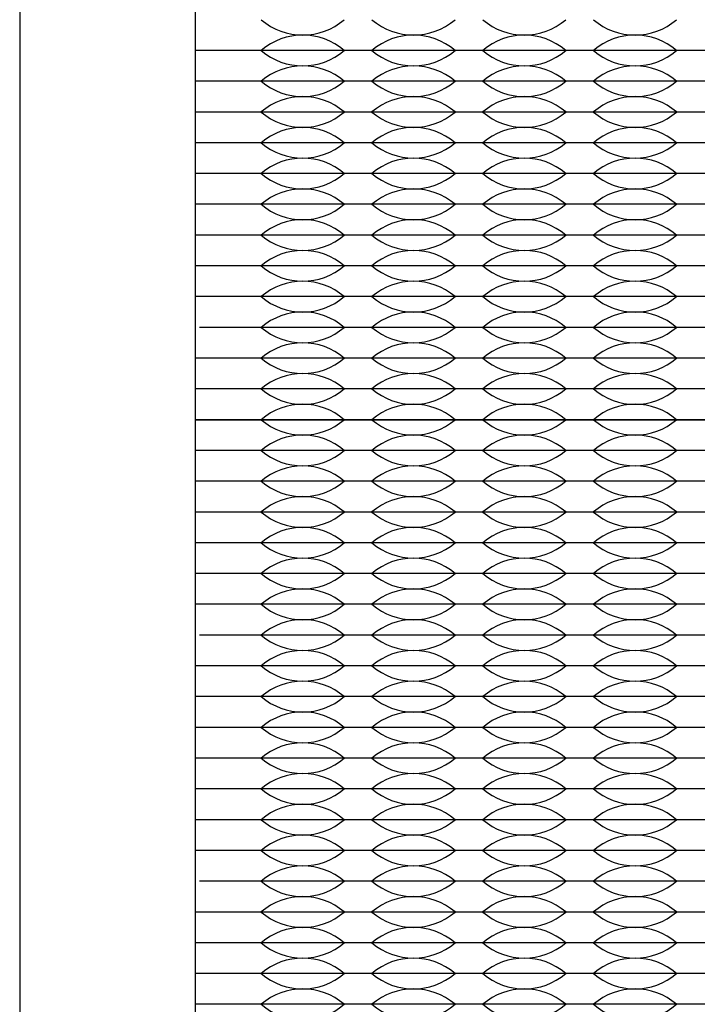
# Model space of a CAD drawing. Units: inches. Extents: x -201 to 32, y -8 to 108.
# Drawn here: x -137 to -136, y 52 to 53 of the extents above; entities that cross this region are included whole.
import ezdxf

# ---------------------------------------------------------------- set-up
doc = ezdxf.new("R2010")
doc.units = ezdxf.units.IN
doc.header["$MEASUREMENT"] = 0

msp = doc.modelspace()

# ---------------------------------------------------------------- linework, layer by layer
for p, q in [((-136.342, 53.3775), (-136.425, 53.3775)), ((-136.162, 53.3775), (-136.342, 53.3775)), ((-135.982, 53.3775), (-136.162, 53.3775)), ((-135.802, 53.3775), (-135.982, 53.3775)), ((-135.622, 53.3775), (-135.802, 53.3775)), ((-135.442, 53.3775), (-135.622, 53.3775)), ((-136.342, 53.3275), (-136.427, 53.3275)), ((-136.297, 53.3275), (-136.342, 53.3275)), ((-136.162, 53.3275), (-136.342, 53.3275)), ((-136.162, 53.3275), (-136.207, 53.3275)), ((-136.117, 53.3275), (-136.162, 53.3275)), ((-135.982, 53.3275), (-136.162, 53.3275)), ((-135.982, 53.3275), (-136.027, 53.3275)), ((-135.802, 53.3275), (-135.982, 53.3275)), ((-135.937, 53.3275), (-135.982, 53.3275)), ((-135.802, 53.3275), (-135.847, 53.3275)), ((-135.757, 53.3275), (-135.802, 53.3275)), ((-135.622, 53.3275), (-135.802, 53.3275)), ((-135.622, 53.3275), (-135.667, 53.3275)), ((-135.577, 53.3275), (-135.622, 53.3275)), ((-135.442, 53.3275), (-135.622, 53.3275)), ((-136.342, 53.2775), (-136.427, 53.2775)), ((-136.162, 53.2775), (-136.342, 53.2775)), ((-135.982, 53.2775), (-136.162, 53.2775)), ((-135.802, 53.2775), (-135.982, 53.2775)), ((-135.622, 53.2775), (-135.802, 53.2775)), ((-135.442, 53.2775), (-135.622, 53.2775)), ((-136.342, 53.2275), (-136.427, 53.2275)), ((-136.342, 53.2275), (-136.425, 53.2275)), ((-136.162, 53.2275), (-136.342, 53.2275)), ((-135.982, 53.2275), (-136.162, 53.2275)), ((-135.802, 53.2275), (-135.982, 53.2275)), ((-135.622, 53.2275), (-135.802, 53.2275)), ((-135.442, 53.2275), (-135.622, 53.2275)), ((-136.342, 53.1775), (-136.427, 53.1775)), ((-136.162, 53.1775), (-136.342, 53.1775)), ((-135.982, 53.1775), (-136.162, 53.1775)), ((-135.802, 53.1775), (-135.982, 53.1775)), ((-135.622, 53.1775), (-135.802, 53.1775)), ((-135.442, 53.1775), (-135.622, 53.1775)), ((-136.342, 53.1275), (-136.427, 53.1275)), ((-136.162, 53.1275), (-136.342, 53.1275)), ((-135.982, 53.1275), (-136.162, 53.1275)), ((-135.802, 53.1275), (-135.982, 53.1275)), ((-135.622, 53.1275), (-135.802, 53.1275)), ((-135.442, 53.1275), (-135.622, 53.1275)), ((-136.342, 53.0775), (-136.427, 53.0775)), ((-136.162, 53.0775), (-136.342, 53.0775)), ((-135.982, 53.0775), (-136.162, 53.0775)), ((-135.802, 53.0775), (-135.982, 53.0775)), ((-135.622, 53.0775), (-135.802, 53.0775)), ((-135.442, 53.0775), (-135.622, 53.0775)), ((-136.342, 53.0275), (-136.427, 53.0275)), ((-136.162, 53.0275), (-136.342, 53.0275)), ((-135.982, 53.0275), (-136.162, 53.0275)), ((-135.802, 53.0275), (-135.982, 53.0275)), ((-135.622, 53.0275), (-135.802, 53.0275)), ((-135.442, 53.0275), (-135.622, 53.0275)), ((-136.342, 52.9775), (-136.427, 52.9775)), ((-136.162, 52.9775), (-136.342, 52.9775)), ((-135.982, 52.9775), (-136.162, 52.9775)), ((-135.802, 52.9775), (-135.982, 52.9775)), ((-135.622, 52.9775), (-135.802, 52.9775)), ((-135.442, 52.9775), (-135.622, 52.9775)), ((-136.342, 52.9275), (-136.4197, 52.9275)), ((-136.162, 52.9275), (-136.342, 52.9275)), ((-135.982, 52.9275), (-136.162, 52.9275)), ((-135.802, 52.9275), (-135.982, 52.9275)), ((-135.622, 52.9275), (-135.802, 52.9275)), ((-135.442, 52.9275), (-135.622, 52.9275)), ((-136.342, 52.8775), (-136.425, 52.8775)), ((-136.162, 52.8775), (-136.342, 52.8775)), ((-135.982, 52.8775), (-136.162, 52.8775)), ((-135.802, 52.8775), (-135.982, 52.8775)), ((-135.622, 52.8775), (-135.802, 52.8775)), ((-135.442, 52.8775), (-135.622, 52.8775)), ((-136.342, 52.8275), (-136.427, 52.8275)), ((-136.162, 52.8275), (-136.342, 52.8275)), ((-135.982, 52.8275), (-136.162, 52.8275)), ((-135.802, 52.8275), (-135.982, 52.8275)), ((-135.622, 52.8275), (-135.802, 52.8275)), ((-135.442, 52.8275), (-135.622, 52.8275)), ((-136.427, 52.7775), (-132.297, 52.7775)), ((-136.342, 52.7775), (-136.427, 52.7775)), ((-136.162, 52.7775), (-136.342, 52.7775)), ((-135.982, 52.7775), (-136.162, 52.7775)), ((-135.802, 52.7775), (-135.982, 52.7775)), ((-135.622, 52.7775), (-135.802, 52.7775)), ((-135.442, 52.7775), (-135.622, 52.7775)), ((-136.342, 52.7275), (-136.427, 52.7275)), ((-136.162, 52.7275), (-136.342, 52.7275)), ((-135.982, 52.7275), (-136.162, 52.7275)), ((-135.802, 52.7275), (-135.982, 52.7275)), ((-135.622, 52.7275), (-135.802, 52.7275)), ((-135.442, 52.7275), (-135.622, 52.7275)), ((-136.342, 52.6775), (-136.427, 52.6775)), ((-136.162, 52.6775), (-136.342, 52.6775)), ((-135.982, 52.6775), (-136.162, 52.6775)), ((-135.802, 52.6775), (-135.982, 52.6775)), ((-135.622, 52.6775), (-135.802, 52.6775)), ((-135.442, 52.6775), (-135.622, 52.6775)), ((-136.342, 52.6275), (-136.427, 52.6275)), ((-136.162, 52.6275), (-136.342, 52.6275)), ((-135.982, 52.6275), (-136.162, 52.6275)), ((-135.802, 52.6275), (-135.982, 52.6275)), ((-135.622, 52.6275), (-135.802, 52.6275)), ((-135.442, 52.6275), (-135.622, 52.6275)), ((-136.342, 52.5775), (-136.427, 52.5775)), ((-136.162, 52.5775), (-136.342, 52.5775)), ((-135.982, 52.5775), (-136.162, 52.5775)), ((-135.802, 52.5775), (-135.982, 52.5775)), ((-135.622, 52.5775), (-135.802, 52.5775)), ((-135.442, 52.5775), (-135.622, 52.5775)), ((-136.342, 52.5275), (-136.427, 52.5275)), ((-136.162, 52.5275), (-136.342, 52.5275)), ((-135.982, 52.5275), (-136.162, 52.5275)), ((-135.802, 52.5275), (-135.982, 52.5275)), ((-135.622, 52.5275), (-135.802, 52.5275)), ((-135.442, 52.5275), (-135.622, 52.5275)), ((-136.342, 52.4775), (-136.427, 52.4775)), ((-136.162, 52.4775), (-136.342, 52.4775)), ((-135.982, 52.4775), (-136.162, 52.4775)), ((-135.802, 52.4775), (-135.982, 52.4775)), ((-135.622, 52.4775), (-135.802, 52.4775)), ((-135.442, 52.4775), (-135.622, 52.4775)), ((-136.342, 52.4275), (-136.4197, 52.4275)), ((-136.297, 52.4275), (-136.342, 52.4275)), ((-136.162, 52.4275), (-136.342, 52.4275)), ((-136.162, 52.4275), (-136.207, 52.4275)), ((-136.117, 52.4275), (-136.162, 52.4275)), ((-135.982, 52.4275), (-136.162, 52.4275)), ((-135.982, 52.4275), (-136.027, 52.4275)), ((-135.802, 52.4275), (-135.982, 52.4275)), ((-135.937, 52.4275), (-135.982, 52.4275)), ((-135.802, 52.4275), (-135.847, 52.4275)), ((-135.757, 52.4275), (-135.802, 52.4275)), ((-135.622, 52.4275), (-135.802, 52.4275)), ((-135.622, 52.4275), (-135.667, 52.4275)), ((-135.577, 52.4275), (-135.622, 52.4275)), ((-135.442, 52.4275), (-135.622, 52.4275)), ((-136.342, 52.3775), (-136.425, 52.3775)), ((-136.162, 52.3775), (-136.342, 52.3775)), ((-135.982, 52.3775), (-136.162, 52.3775)), ((-135.802, 52.3775), (-135.982, 52.3775)), ((-135.622, 52.3775), (-135.802, 52.3775)), ((-135.442, 52.3775), (-135.622, 52.3775)), ((-136.342, 52.3275), (-136.427, 52.3275)), ((-136.162, 52.3275), (-136.342, 52.3275)), ((-135.982, 52.3275), (-136.162, 52.3275)), ((-135.802, 52.3275), (-135.982, 52.3275)), ((-135.622, 52.3275), (-135.802, 52.3275)), ((-135.442, 52.3275), (-135.622, 52.3275)), ((-136.342, 52.2775), (-136.427, 52.2775)), ((-136.162, 52.2775), (-136.342, 52.2775)), ((-135.982, 52.2775), (-136.162, 52.2775)), ((-135.802, 52.2775), (-135.982, 52.2775)), ((-135.622, 52.2775), (-135.802, 52.2775)), ((-135.442, 52.2775), (-135.622, 52.2775)), ((-136.342, 52.2275), (-136.427, 52.2275)), ((-136.162, 52.2275), (-136.342, 52.2275)), ((-135.982, 52.2275), (-136.162, 52.2275)), ((-135.802, 52.2275), (-135.982, 52.2275)), ((-135.622, 52.2275), (-135.802, 52.2275)), ((-135.442, 52.2275), (-135.622, 52.2275)), ((-136.342, 52.1775), (-136.427, 52.1775)), ((-136.162, 52.1775), (-136.342, 52.1775)), ((-135.982, 52.1775), (-136.162, 52.1775)), ((-135.802, 52.1775), (-135.982, 52.1775)), ((-135.622, 52.1775), (-135.802, 52.1775)), ((-135.442, 52.1775), (-135.622, 52.1775)), ((-136.342, 52.1275), (-136.427, 52.1275)), ((-136.162, 52.1275), (-136.342, 52.1275)), ((-135.982, 52.1275), (-136.162, 52.1275)), ((-135.802, 52.1275), (-135.982, 52.1275)), ((-135.622, 52.1275), (-135.802, 52.1275)), ((-135.442, 52.1275), (-135.622, 52.1275)), ((-136.342, 52.0775), (-136.427, 52.0775)), ((-136.162, 52.0775), (-136.342, 52.0775)), ((-135.982, 52.0775), (-136.162, 52.0775)), ((-135.802, 52.0775), (-135.982, 52.0775)), ((-135.622, 52.0775), (-135.802, 52.0775)), ((-135.442, 52.0775), (-135.622, 52.0775)), ((-136.342, 52.0275), (-136.4197, 52.0275)), ((-136.162, 52.0275), (-136.342, 52.0275)), ((-135.982, 52.0275), (-136.162, 52.0275)), ((-135.802, 52.0275), (-135.982, 52.0275)), ((-135.622, 52.0275), (-135.802, 52.0275)), ((-135.442, 52.0275), (-135.622, 52.0275)), ((-136.342, 51.9775), (-136.425, 51.9775)), ((-136.162, 51.9775), (-136.342, 51.9775)), ((-135.982, 51.9775), (-136.162, 51.9775)), ((-135.802, 51.9775), (-135.982, 51.9775)), ((-135.622, 51.9775), (-135.802, 51.9775)), ((-135.442, 51.9775), (-135.622, 51.9775)), ((-136.342, 51.9275), (-136.427, 51.9275)), ((-136.162, 51.9275), (-136.342, 51.9275)), ((-135.982, 51.9275), (-136.162, 51.9275)), ((-135.802, 51.9275), (-135.982, 51.9275)), ((-135.622, 51.9275), (-135.802, 51.9275)), ((-135.442, 51.9275), (-135.622, 51.9275)), ((-136.342, 51.8775), (-136.427, 51.8775)), ((-136.162, 51.8775), (-136.342, 51.8775)), ((-135.982, 51.8775), (-136.162, 51.8775)), ((-135.802, 51.8775), (-135.982, 51.8775)), ((-135.622, 51.8775), (-135.802, 51.8775)), ((-135.442, 51.8775), (-135.622, 51.8775)), ((-136.342, 51.8275), (-136.427, 51.8275)), ((-136.162, 51.8275), (-136.342, 51.8275)), ((-135.982, 51.8275), (-136.162, 51.8275)), ((-135.802, 51.8275), (-135.982, 51.8275)), ((-135.622, 51.8275), (-135.802, 51.8275)), ((-135.442, 51.8275), (-135.622, 51.8275))]:
    msp.add_line(p, q)
msp.add_lwpolyline([(-136.712, 50.258), (-132.012, 50.258), (-132.012, 54.958), (-136.712, 54.958)], close=True)
msp.add_lwpolyline([(-135.677, 50.543), (-133.047, 50.543, 0.414214), (-132.297, 51.293), (-132.297, 53.923, 0.414214), (-133.047, 54.673), (-135.677, 54.673, 0.414214), (-136.427, 53.923), (-136.427, 51.293, 0.414214)], format="xyb", close=True)
for centre, start, end in [((-136.252, 53.5061), 229.3537, 310.6463), ((-136.072, 53.5061), 229.3537, 310.6463), ((-135.892, 53.5061), 229.3537, 310.6463), ((-135.712, 53.5061), 229.3537, 310.6463), ((-136.252, 53.2989), 49.3537, 130.6463), ((-136.072, 53.2989), 49.3537, 130.6463), ((-135.892, 53.2989), 49.3537, 130.6463), ((-135.712, 53.2989), 49.3537, 130.6463), ((-136.252, 53.4561), 229.3537, 310.6463), ((-136.072, 53.4561), 229.3537, 310.6463), ((-135.892, 53.4561), 229.3537, 310.6463), ((-135.712, 53.4561), 229.3537, 310.6463), ((-136.252, 53.2489), 49.3537, 130.6463), ((-136.072, 53.2489), 49.3537, 130.6463), ((-135.892, 53.2489), 49.3537, 130.6463), ((-135.712, 53.2489), 49.3537, 130.6463), ((-136.252, 53.4061), 229.3537, 310.6463), ((-136.072, 53.4061), 229.3537, 310.6463), ((-135.892, 53.4061), 229.3537, 310.6463), ((-135.712, 53.4061), 229.3537, 310.6463), ((-136.252, 53.1989), 49.3537, 130.6463), ((-136.072, 53.1989), 49.3537, 130.6463), ((-135.892, 53.1989), 49.3537, 130.6463), ((-135.712, 53.1989), 49.3537, 130.6463), ((-136.252, 53.3561), 229.3537, 310.6463), ((-136.072, 53.3561), 229.3537, 310.6463), ((-135.892, 53.3561), 229.3537, 310.6463), ((-135.712, 53.3561), 229.3537, 310.6463), ((-136.252, 53.1489), 49.3537, 130.6463), ((-136.072, 53.1489), 49.3537, 130.6463), ((-135.892, 53.1489), 49.3537, 130.6463), ((-135.712, 53.1489), 49.3537, 130.6463), ((-136.252, 53.3061), 229.3537, 310.6463), ((-136.072, 53.3061), 229.3537, 310.6463), ((-135.892, 53.3061), 229.3537, 310.6463), ((-135.712, 53.3061), 229.3537, 310.6463), ((-136.252, 53.0989), 49.3537, 130.6463), ((-136.072, 53.0989), 49.3537, 130.6463), ((-135.892, 53.0989), 49.3537, 130.6463), ((-135.712, 53.0989), 49.3537, 130.6463), ((-136.252, 53.2561), 229.3537, 310.6463), ((-136.072, 53.2561), 229.3537, 310.6463), ((-135.892, 53.2561), 229.3537, 310.6463), ((-135.712, 53.2561), 229.3537, 310.6463), ((-136.252, 53.0489), 49.3537, 130.6463), ((-136.072, 53.0489), 49.3537, 130.6463), ((-135.892, 53.0489), 49.3537, 130.6463), ((-135.712, 53.0489), 49.3537, 130.6463), ((-136.252, 53.2061), 229.3537, 310.6463), ((-136.072, 53.2061), 229.3537, 310.6463), ((-135.892, 53.2061), 229.3537, 310.6463), ((-135.712, 53.2061), 229.3537, 310.6463), ((-136.252, 52.9989), 49.3537, 130.6463), ((-136.072, 52.9989), 49.3537, 130.6463), ((-135.892, 52.9989), 49.3537, 130.6463), ((-135.712, 52.9989), 49.3537, 130.6463), ((-136.252, 53.1561), 229.3537, 310.6463), ((-136.072, 53.1561), 229.3537, 310.6463), ((-135.892, 53.1561), 229.3537, 310.6463), ((-135.712, 53.1561), 229.3537, 310.6463), ((-136.252, 52.9489), 49.3537, 130.6463), ((-136.072, 52.9489), 49.3537, 130.6463), ((-135.892, 52.9489), 49.3537, 130.6463), ((-135.712, 52.9489), 49.3537, 130.6463), ((-136.252, 53.1061), 229.3537, 310.6463), ((-136.072, 53.1061), 229.3537, 310.6463), ((-135.892, 53.1061), 229.3537, 310.6463), ((-135.712, 53.1061), 229.3537, 310.6463), ((-136.252, 52.8989), 49.3537, 130.6463), ((-136.072, 52.8989), 49.3537, 130.6463), ((-135.892, 52.8989), 49.3537, 130.6463), ((-135.712, 52.8989), 49.3537, 130.6463), ((-136.252, 53.0561), 229.3537, 310.6463), ((-136.072, 53.0561), 229.3537, 310.6463), ((-135.892, 53.0561), 229.3537, 310.6463), ((-135.712, 53.0561), 229.3537, 310.6463), ((-136.252, 52.8489), 49.3537, 130.6463), ((-136.072, 52.8489), 49.3537, 130.6463), ((-135.892, 52.8489), 49.3537, 130.6463), ((-135.712, 52.8489), 49.3537, 130.6463), ((-136.252, 53.0061), 229.3537, 310.6463), ((-136.072, 53.0061), 229.3537, 310.6463), ((-135.892, 53.0061), 229.3537, 310.6463), ((-135.712, 53.0061), 229.3537, 310.6463), ((-136.252, 52.7989), 49.3537, 130.6463), ((-136.072, 52.7989), 49.3537, 130.6463), ((-135.892, 52.7989), 49.3537, 130.6463), ((-135.712, 52.7989), 49.3537, 130.6463), ((-136.252, 52.9561), 229.3537, 310.6463), ((-136.072, 52.9561), 229.3537, 310.6463), ((-135.892, 52.9561), 229.3537, 310.6463), ((-135.712, 52.9561), 229.3537, 310.6463), ((-136.252, 52.7489), 49.3537, 130.6463), ((-136.072, 52.7489), 49.3537, 130.6463), ((-135.892, 52.7489), 49.3537, 130.6463), ((-135.712, 52.7489), 49.3537, 130.6463), ((-136.252, 52.9061), 229.3537, 310.6463), ((-136.072, 52.9061), 229.3537, 310.6463), ((-135.892, 52.9061), 229.3537, 310.6463), ((-135.712, 52.9061), 229.3537, 310.6463), ((-136.252, 52.6989), 49.3537, 130.6463), ((-136.072, 52.6989), 49.3537, 130.6463), ((-135.892, 52.6989), 49.3537, 130.6463), ((-135.712, 52.6989), 49.3537, 130.6463), ((-136.252, 52.8561), 229.3537, 310.6463), ((-136.072, 52.8561), 229.3537, 310.6463), ((-135.892, 52.8561), 229.3537, 310.6463), ((-135.712, 52.8561), 229.3537, 310.6463), ((-136.252, 52.6489), 49.3537, 130.6463), ((-136.072, 52.6489), 49.3537, 130.6463), ((-135.892, 52.6489), 49.3537, 130.6463), ((-135.712, 52.6489), 49.3537, 130.6463), ((-136.252, 52.8061), 229.3537, 310.6463), ((-136.072, 52.8061), 229.3537, 310.6463), ((-135.892, 52.8061), 229.3537, 310.6463), ((-135.712, 52.8061), 229.3537, 310.6463), ((-136.252, 52.5989), 49.3537, 130.6463), ((-136.072, 52.5989), 49.3537, 130.6463), ((-135.892, 52.5989), 49.3537, 130.6463), ((-135.712, 52.5989), 49.3537, 130.6463), ((-136.252, 52.7561), 229.3537, 310.6463), ((-136.072, 52.7561), 229.3537, 310.6463), ((-135.892, 52.7561), 229.3537, 310.6463), ((-135.712, 52.7561), 229.3537, 310.6463), ((-136.252, 52.5489), 49.3537, 130.6463), ((-136.072, 52.5489), 49.3537, 130.6463), ((-135.892, 52.5489), 49.3537, 130.6463), ((-135.712, 52.5489), 49.3537, 130.6463), ((-136.252, 52.7061), 229.3537, 310.6463), ((-136.072, 52.7061), 229.3537, 310.6463), ((-135.892, 52.7061), 229.3537, 310.6463), ((-135.712, 52.7061), 229.3537, 310.6463), ((-136.252, 52.4989), 49.3537, 130.6463), ((-136.072, 52.4989), 49.3537, 130.6463), ((-135.892, 52.4989), 49.3537, 130.6463), ((-135.712, 52.4989), 49.3537, 130.6463), ((-136.252, 52.6561), 229.3537, 310.6463), ((-136.072, 52.6561), 229.3537, 310.6463), ((-135.892, 52.6561), 229.3537, 310.6463), ((-135.712, 52.6561), 229.3537, 310.6463), ((-136.252, 52.4489), 49.3537, 130.6463), ((-136.072, 52.4489), 49.3537, 130.6463), ((-135.892, 52.4489), 49.3537, 130.6463), ((-135.712, 52.4489), 49.3537, 130.6463), ((-136.252, 52.6061), 229.3537, 310.6463), ((-136.072, 52.6061), 229.3537, 310.6463), ((-135.892, 52.6061), 229.3537, 310.6463), ((-135.712, 52.6061), 229.3537, 310.6463), ((-136.252, 52.3989), 49.3537, 130.6463), ((-136.072, 52.3989), 49.3537, 130.6463), ((-135.892, 52.3989), 49.3537, 130.6463), ((-135.712, 52.3989), 49.3537, 130.6463), ((-136.252, 52.5561), 229.3537, 310.6463), ((-136.072, 52.5561), 229.3537, 310.6463), ((-135.892, 52.5561), 229.3537, 310.6463), ((-135.712, 52.5561), 229.3537, 310.6463), ((-136.252, 52.3489), 49.3537, 130.6463), ((-136.072, 52.3489), 49.3537, 130.6463), ((-135.892, 52.3489), 49.3537, 130.6463), ((-135.712, 52.3489), 49.3537, 130.6463), ((-136.252, 52.5061), 229.3537, 310.6463), ((-136.072, 52.5061), 229.3537, 310.6463), ((-135.892, 52.5061), 229.3537, 310.6463), ((-135.712, 52.5061), 229.3537, 310.6463), ((-136.252, 52.2989), 49.3537, 130.6463), ((-136.072, 52.2989), 49.3537, 130.6463), ((-135.892, 52.2989), 49.3537, 130.6463), ((-135.712, 52.2989), 49.3537, 130.6463), ((-136.252, 52.4561), 229.3537, 310.6463), ((-136.072, 52.4561), 229.3537, 310.6463), ((-135.892, 52.4561), 229.3537, 310.6463), ((-135.712, 52.4561), 229.3537, 310.6463), ((-136.252, 52.2489), 49.3537, 130.6463), ((-136.072, 52.2489), 49.3537, 130.6463), ((-135.892, 52.2489), 49.3537, 130.6463), ((-135.712, 52.2489), 49.3537, 130.6463), ((-136.252, 52.4061), 229.3537, 310.6463), ((-136.072, 52.4061), 229.3537, 310.6463), ((-135.892, 52.4061), 229.3537, 310.6463), ((-135.712, 52.4061), 229.3537, 310.6463), ((-136.252, 52.1989), 49.3537, 130.6463), ((-136.072, 52.1989), 49.3537, 130.6463), ((-135.892, 52.1989), 49.3537, 130.6463), ((-135.712, 52.1989), 49.3537, 130.6463), ((-136.252, 52.3561), 229.3537, 310.6463), ((-136.072, 52.3561), 229.3537, 310.6463), ((-135.892, 52.3561), 229.3537, 310.6463), ((-135.712, 52.3561), 229.3537, 310.6463), ((-136.252, 52.1489), 49.3537, 130.6463), ((-136.072, 52.1489), 49.3537, 130.6463), ((-135.892, 52.1489), 49.3537, 130.6463), ((-135.712, 52.1489), 49.3537, 130.6463), ((-136.252, 52.3061), 229.3537, 310.6463), ((-136.072, 52.3061), 229.3537, 310.6463), ((-135.892, 52.3061), 229.3537, 310.6463), ((-135.712, 52.3061), 229.3537, 310.6463), ((-136.252, 52.0989), 49.3537, 130.6463), ((-136.072, 52.0989), 49.3537, 130.6463), ((-135.892, 52.0989), 49.3537, 130.6463), ((-135.712, 52.0989), 49.3537, 130.6463), ((-136.252, 52.2561), 229.3537, 310.6463), ((-136.072, 52.2561), 229.3537, 310.6463), ((-135.892, 52.2561), 229.3537, 310.6463), ((-135.712, 52.2561), 229.3537, 310.6463), ((-136.252, 52.0489), 49.3537, 130.6463), ((-136.072, 52.0489), 49.3537, 130.6463), ((-135.892, 52.0489), 49.3537, 130.6463), ((-135.712, 52.0489), 49.3537, 130.6463), ((-136.252, 52.2061), 229.3537, 310.6463), ((-136.072, 52.2061), 229.3537, 310.6463), ((-135.892, 52.2061), 229.3537, 310.6463), ((-135.712, 52.2061), 229.3537, 310.6463), ((-136.252, 51.9989), 49.3537, 130.6463), ((-136.072, 51.9989), 49.3537, 130.6463), ((-135.892, 51.9989), 49.3537, 130.6463), ((-135.712, 51.9989), 49.3537, 130.6463), ((-136.252, 52.1561), 229.3537, 310.6463), ((-136.072, 52.1561), 229.3537, 310.6463), ((-135.892, 52.1561), 229.3537, 310.6463), ((-135.712, 52.1561), 229.3537, 310.6463), ((-136.252, 51.9489), 49.3537, 130.6463), ((-136.072, 51.9489), 49.3537, 130.6463), ((-135.892, 51.9489), 49.3537, 130.6463), ((-135.712, 51.9489), 49.3537, 130.6463), ((-136.252, 52.1061), 229.3537, 310.6463), ((-136.072, 52.1061), 229.3537, 310.6463), ((-135.892, 52.1061), 229.3537, 310.6463), ((-135.712, 52.1061), 229.3537, 310.6463), ((-136.252, 51.8989), 49.3537, 130.6463), ((-136.072, 51.8989), 49.3537, 130.6463), ((-135.892, 51.8989), 49.3537, 130.6463), ((-135.712, 51.8989), 49.3537, 130.6463), ((-136.252, 52.0561), 229.3537, 310.6463), ((-136.072, 52.0561), 229.3537, 310.6463), ((-135.892, 52.0561), 229.3537, 310.6463), ((-135.712, 52.0561), 229.3537, 310.6463), ((-136.252, 51.8489), 49.3537, 130.6463), ((-136.072, 51.8489), 49.3537, 130.6463), ((-135.892, 51.8489), 49.3537, 130.6463), ((-135.712, 51.8489), 49.3537, 130.6463), ((-136.252, 52.0061), 229.3537, 310.6463), ((-136.072, 52.0061), 229.3537, 310.6463), ((-135.892, 52.0061), 229.3537, 310.6463), ((-135.712, 52.0061), 229.3537, 310.6463), ((-136.252, 51.7989), 49.3537, 130.6463), ((-136.072, 51.7989), 49.3537, 130.6463), ((-135.892, 51.7989), 49.3537, 130.6463), ((-135.712, 51.7989), 49.3537, 130.6463), ((-136.252, 51.9561), 229.3537, 310.6463), ((-136.072, 51.9561), 229.3537, 310.6463), ((-135.892, 51.9561), 229.3537, 310.6463), ((-135.712, 51.9561), 229.3537, 310.6463), ((-136.252, 51.7489), 49.3537, 130.6463), ((-136.072, 51.7489), 49.3537, 130.6463), ((-135.892, 51.7489), 49.3537, 130.6463), ((-135.712, 51.7489), 49.3537, 130.6463), ((-136.252, 51.9061), 229.3537, 310.6463), ((-136.072, 51.9061), 229.3537, 310.6463), ((-135.892, 51.9061), 229.3537, 310.6463), ((-135.712, 51.9061), 229.3537, 310.6463)]:
    msp.add_arc(centre, 0.1036, start, end)

doc.saveas('drawing.dxf')
